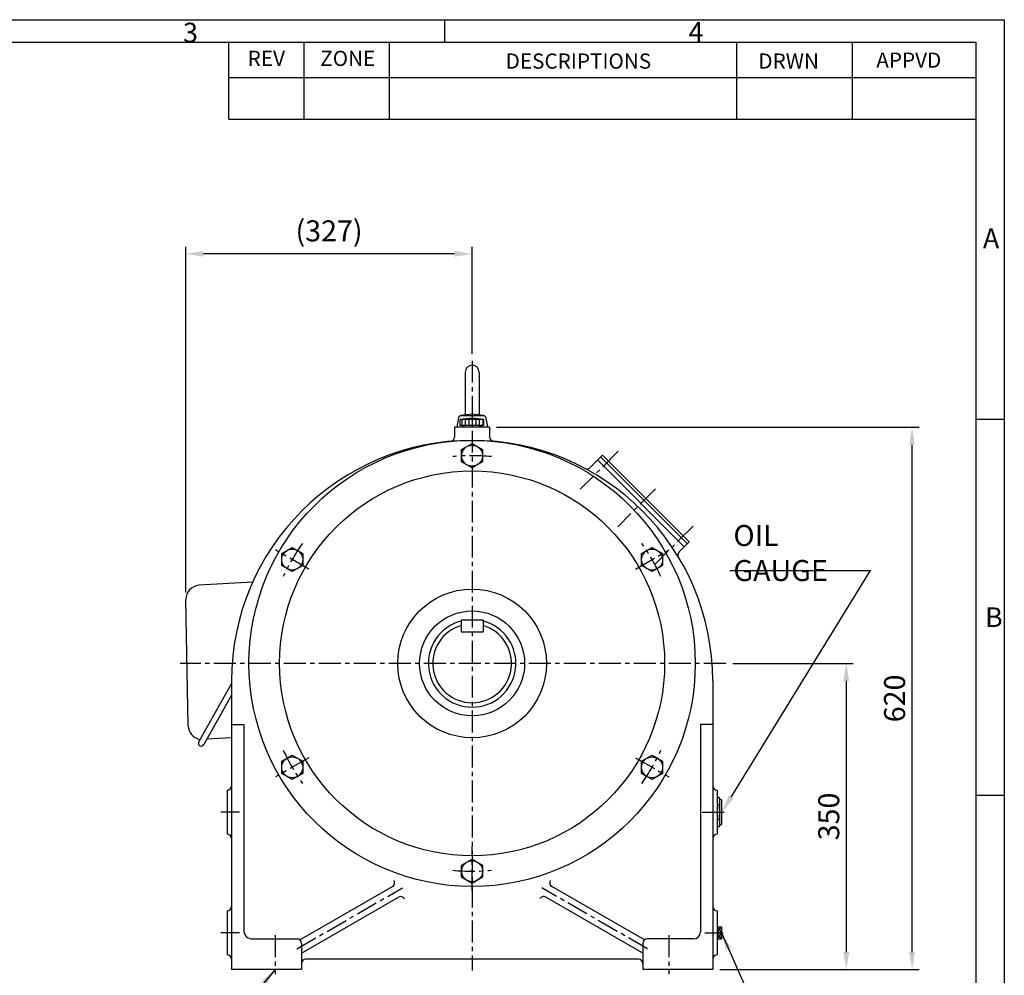
# Model space of a CAD drawing. Extents: x 5 to 2486, y 5 to 1775.
# Drawn here: x 1360 to 2486, y 681 to 1774 of the extents above; entities that cross this region are included whole.
import ezdxf

# ---------------------------------------------------------------- set-up
doc = ezdxf.new("R2010")
doc.units = 0
doc.header["$LTSCALE"] = 20
doc.header["$MEASUREMENT"] = 0
doc.linetypes.add('CENTER', pattern=[2, 1.25, -0.25, 0.25, -0.25])
for name, color, linetype in [('CENTER', 1, 'CENTER'), ('DIM', 2, 'CONTINUOUS'), ('LOGO', 5, 'CONTINUOUS'), ('NEEDLE', 2, 'CONTINUOUS'), ('THIN', 3, 'CONTINUOUS')]:
    doc.layers.add(name, color=color, linetype=linetype)
doc.styles.add('DIM', font='romans.shx', dxfattribs={"width": 0.8})
doc.styles.get("Standard").update_dxf_attribs({"font": 'TXT.shx'})
doc.dimstyles.get("Standard").update_dxf_attribs({"dimtxt": 0.18, "dimasz": 0.18, "dimexe": 0.18, "dimexo": 0.0625, "dimgap": 0.09, "dimtad": 0, "dimtih": 1, "dimtoh": 1, "dimdec": 4, "dimzin": 0, "dimtxsty": 'STANDARD', "dimcen": 0.09, "dimazin": 3, "dimtfac": 1, "dimtdec": 4, "dimtofl": 0, "dimtmove": 0, "dimatfit": 3, "dimtolj": 1, "dimtzin": 0})

msp = doc.modelspace()

# ---------------------------------------------------------------- linework, layer by layer
at = {"layer": 'CENTER'}
for p, q in [((1877.3, 1383.8), (1877.3, 686.7)), ((2044.3, 1280.3), (2000.9, 1236.9)), ((2087, 1237.5), (2043.7, 1194.1)), ((2129.8, 1194.7), (2086.4, 1151.3)), ((1690.7, 1145.5), (1652.6, 1167.5)), ((2064, 1145.5), (2102.1, 1167.5)), ((2167.2, 1037.8), (1543.8, 1037.8)), ((1690.7, 930), (1652.6, 908)), ((2064, 930), (2102.1, 908)), ((1611.6, 867.8), (1590.3, 867.8)), ((2140.2, 867.8), (2165.7, 867.8)), ((1877.3, 777.7), (1877.3, 828.7)), ((1676.9, 711.5), (1797.6, 781.2)), ((2077.8, 711.5), (1957.1, 781.2)), ((1611.6, 729.8), (1590.3, 729.8)), ((1652.3, 727.1), (1652.3, 682.7)), ((2102.3, 727.1), (2102.3, 682.7)), ((2143.1, 729.8), (2164.3, 729.8))]:
    msp.add_line(p, q, dxfattribs=at)
for start, end in [(84.692, 95.308), (144.692, 155.308), (24.692, 35.308), (204.692, 215.308), (324.692, 335.308), (264.692, 275.308)]:
    msp.add_arc((1877.3, 1037.8), 237.5, start, end, dxfattribs=at)
at = {"layer": 'DIM', "color": 2}
for p, q in [((1550.3, 1118.9), (1550.3, 1514)), ((1877.3, 1391.8), (1877.3, 1514)), ((1857.3, 1506), (1570.3, 1506)), ((1905.3, 1307.8), (2388.1, 1307.8)), ((2380.1, 707.8), (2380.1, 1287.8)), ((2171.9, 1144), (2332.7, 1144)), ((2173.2, 884.8), (2332.7, 1144)), ((2175.2, 1037.8), (2312.9, 1037.8)), ((2304.9, 1017.8), (2304.9, 707.8)), ((2160.3, 687.8), (2312.9, 687.8)), ((2312.9, 687.8), (2388.1, 687.8))]:
    msp.add_line(p, q, dxfattribs=at)
for points in [[(1570.3, 1509.4), (1570.3, 1502.7), (1550.3, 1506)], [(1857.3, 1509.4), (1857.3, 1502.7), (1877.3, 1506)], [(2376.8, 1287.8), (2383.4, 1287.8), (2380.1, 1307.8)], [(2301.6, 1017.8), (2308.3, 1017.8), (2304.9, 1037.8)], [(2176.1, 883.1), (2162.7, 867.8), (2170.4, 886.5)], [(2301.6, 707.8), (2308.3, 707.8), (2304.9, 687.8)], [(2376.8, 707.8), (2383.4, 707.8), (2380.1, 687.8)]]:
    msp.add_solid(points, dxfattribs=at)
at = {"layer": 'LOGO'}
for p, q in [((35.9, 1748.1), (2453.1, 1748.1)), ((2453.1, 1748.1), (2453.1, 33.5))]:
    msp.add_line(p, q, dxfattribs=at)
at = {"layer": 'NEEDLE'}
for p, q in [((5, 1773.7), (2485.5, 1773.7)), ((1846.3, 1748.1), (1846.3, 1773.7)), ((2485.5, 1773.7), (2485.5, 5)), ((1599.3, 1659.9), (1599.3, 1748.1)), ((1685.3, 1659.9), (1685.3, 1748.1)), ((1782.9, 1659.9), (1782.9, 1748.1)), ((2179.8, 1659.9), (2179.8, 1748.1)), ((2311.9, 1659.9), (2311.9, 1748.1)), ((1599.3, 1707.8), (2452.8, 1707.8)), ((1599.3, 1659.9), (2452.8, 1659.9)), ((2453.1, 1316.9), (2485.5, 1316.9)), ((2453.1, 887.3), (2485.5, 887.3))]:
    msp.add_line(p, q, dxfattribs=at)
at = {"layer": 'THIN'}
for p, q in [((1869.3, 1370.8), (1869.3, 1321.7)), ((1885.3, 1370.8), (1885.3, 1321.7)), ((1861.8, 1318.6), (1859.8, 1307.8)), ((1891.3, 1320.8), (1863.4, 1320.8)), ((1863.8, 1309.8), (1863.8, 1316.8)), ((1890.8, 1316.8), (1863.8, 1316.8)), ((1876.9, 1322.7), (1864.3, 1321.1)), ((1865.8, 1309.8), (1865.8, 1316.8)), ((1869.8, 1309.8), (1869.8, 1316.8)), ((1873.8, 1309.8), (1873.8, 1316.8)), ((1890.4, 1321.1), (1877.7, 1322.7)), ((1877.8, 1309.8), (1877.8, 1316.8)), ((1881.8, 1309.8), (1881.8, 1316.8)), ((1885.8, 1309.8), (1885.8, 1316.8)), ((1889.8, 1309.8), (1889.8, 1316.8)), ((1890.8, 1309.8), (1890.8, 1316.8)), ((1892.9, 1318.6), (1894.8, 1307.8)), ((1897.3, 1307.8), (1857.3, 1307.8)), ((1857.3, 1307.8), (1857.3, 1296.6)), ((1890.8, 1309.8), (1863.8, 1309.8)), ((1868.3, 1307.8), (1868.3, 1309.8)), ((1886.3, 1307.8), (1886.3, 1309.8)), ((1897.3, 1307.8), (1897.3, 1296.6)), ((2026.4, 1275.8), (2012.1, 1261.6)), ((2123.3, 1174.7), (2024.3, 1273.7)), ((2125.4, 1176.9), (2026.4, 1275.8)), ((2119.8, 1171.2), (2020.8, 1270.2)), ((2125.4, 1176.9), (2113.9, 1165.3)), ((1864.8, 1087.8), (1889.8, 1087.8)), ((1864.8, 1087.8), (1864.8, 1073.8)), ((1889.8, 1087.8), (1889.8, 1073.8)), ((1864.8, 1073.8), (1889.8, 1073.8)), ((1602.3, 1017.8), (1602.3, 687.8)), ((2152.3, 1017.8), (2152.3, 687.8)), ((1602.3, 967.8), (1616.3, 967.8)), ((1616.3, 967.8), (1616.3, 732.8)), ((2138.3, 967.8), (2138.3, 730.8)), ((2152.3, 967.8), (2138.3, 967.8)), ((1597.3, 892.8), (1597.3, 842.8)), ((2157.3, 892.8), (2157.3, 842.8)), ((2159.7, 884.4), (2157.3, 884.4)), ((2160.3, 882.2), (2159.7, 884.4)), ((2160.3, 853.4), (2160.3, 882.2)), ((2161.5, 882.2), (2160.3, 882.2)), ((2162.7, 854.6), (2162.7, 881)), ((2159.7, 876.1), (2157.3, 876.1)), ((2159.7, 859.5), (2157.3, 859.5)), ((2159.7, 851.1), (2157.3, 851.1)), ((2160.3, 853.4), (2159.7, 851.1)), ((2161.5, 853.4), (2160.3, 853.4)), ((1680.5, 721.7), (1786.3, 782.8)), ((2074.2, 721.7), (1968.4, 782.8)), ((1682.3, 706.6), (1793.3, 770.6)), ((2072.3, 706.6), (1961.4, 770.6)), ((1597.3, 754.8), (1597.3, 704.8)), ((2157.3, 754.8), (2157.3, 704.8)), ((2157.3, 736.8), (2162.3, 736.8)), ((2157.3, 729.8), (2162.3, 736.8)), ((2157.3, 736.8), (2162.3, 729.8)), ((2162.3, 736.8), (2162.3, 722.8)), ((1626.3, 722.8), (1677.3, 722.8)), ((2130.3, 722.8), (2077.3, 722.8)), ((2162.3, 729.8), (2157.3, 729.8)), ((2162.3, 729.8), (2157.3, 722.8)), ((2162.3, 722.8), (2157.3, 729.8)), ((2157.3, 722.8), (2162.3, 722.8)), ((1682.3, 717.8), (1682.3, 687.8)), ((2072.3, 717.8), (2072.3, 687.8)), ((2067.3, 699.8), (1687.3, 699.8)), ((1682.3, 687.8), (1602.3, 687.8)), ((2152.3, 687.8), (2072.3, 687.8))]:
    msp.add_line(p, q, dxfattribs=at)
at = {"layer": 'THIN', "color": 3, "linetype": 'CONTINUOUS'}
for p, q in [((1626.6, 1130.8), (1565, 1127.1)), ((1552.9, 966.5), (1550.3, 1110.9)), ((1602.3, 1014.9), (1564.7, 947.6)), ((1602.3, 1001.7), (1570.7, 945.3)), ((1602.3, 952.7), (1573.9, 951.1))]:
    msp.add_line(p, q, dxfattribs=at)
at = {"layer": 'THIN'}
for points in [[(1877.3, 1289.1), (1889.3, 1282.2), (1889.3, 1268.3), (1877.3, 1261.4), (1865.3, 1268.3), (1865.3, 1282.2)], [(1659.7, 1163.4), (1671.7, 1170.4), (1683.7, 1163.4), (1683.7, 1149.6), (1671.7, 1142.7), (1659.7, 1149.6)], [(2095, 1163.4), (2095, 1149.6), (2083, 1142.7), (2071, 1149.6), (2071, 1163.4), (2083, 1170.4)], [(1659.7, 912.1), (1659.7, 925.9), (1671.7, 932.9), (1683.7, 925.9), (1683.7, 912.1), (1671.7, 905.2)], [(2095, 912.1), (2083, 905.2), (2071, 912.1), (2071, 925.9), (2083, 932.9), (2095, 925.9)], [(1877.3, 786.4), (1865.3, 793.3), (1865.3, 807.2), (1877.3, 814.1), (1889.3, 807.2), (1889.3, 793.3)]]:
    msp.add_lwpolyline(points, close=True, dxfattribs=at)
at = {"layer": 'THIN', "color": 3}
for centre in [(1867.3, 1308.8), (1887.3, 1308.8)]:
    msp.add_circle(centre, 1, dxfattribs=at)
at = {"layer": 'THIN'}
for centre, radius in [((1877.3, 1037.8), 255), ((1877.3, 1275.3), 12), ((1877.3, 1037.8), 220), ((1671.7, 1156.5), 12), ((2083, 1156.5), 12), ((1877.3, 1037.8), 85), ((1877.3, 1037.8), 60), ((1671.7, 919), 12), ((2083, 919), 12), ((1877.3, 800.3), 12)]:
    msp.add_circle(centre, radius, dxfattribs=at)
for centre, radius, start, end in [((1877.3, 1370.8), 8, 0, 180), ((1864.7, 1318.1), 3, 97.4921, 170), ((1877.3, 1319.7), 3, 82.5079, 97.4921), ((1890, 1318.1), 3, 10, 82.5079), ((1852.3, 1296.6), 5, 275.1225, 0), ((1902.3, 1296.6), 5, 180, 264.8775), ((1877.3, 1017.8), 275, 0, 180), ((2008.6, 1265.1), 5, 242.0443, 315), ((2117.4, 1161.8), 5, 135, 210.9598), ((1877.3, 1037.8), 50, 104.4775, 75.5225), ((1877.3, 1037.8), 45, 106.1276, 73.8724), ((1597.3, 897.8), 5, 270, 0), ((2157.3, 897.8), 5, 180, 270), ((2145.6, 880.2), 14.8, 343.6571, 16.3429), ((2161.5, 881), 1.2, 0, 90), ((2102.1, 867.8), 58.2, 351.7868, 8.2132), ((2145.6, 855.3), 14.8, 343.6571, 16.3429), ((2161.5, 854.6), 1.2, 270, 0), ((1597.3, 837.8), 5, 0, 90), ((2157.3, 837.8), 5, 90, 180), ((1783.8, 787.1), 5, 300, 30), ((1970.9, 787.1), 5, 150, 240), ((1795.8, 766.3), 5, 30, 120), ((1958.9, 766.3), 5, 60, 150), ((1597.3, 759.8), 5, 270, 0), ((2157.3, 759.8), 5, 180, 270), ((1626.3, 732.8), 10, 180, 270), ((1677.3, 717.8), 5, 0, 90), ((2077.3, 717.8), 5, 90, 180), ((2130.3, 730.8), 8, 270, 0), ((1597.3, 699.8), 5, 0, 90), ((1687.3, 694.8), 5, 90, 180), ((2067.3, 694.8), 5, 0, 90), ((2157.3, 699.8), 5, 90, 180)]:
    msp.add_arc(centre, radius, start, end, dxfattribs=at)
at = {"layer": 'THIN', "color": 3}
msp.add_arc((1877.3, 1226.1), 91.6, 81.5272, 98.4728, dxfattribs=at)
at = {"layer": 'THIN', "color": 3, "linetype": 'CONTINUOUS'}
for centre, radius, start, end in [((1566.4, 1111.1), 16.1, 95, 181), ((1568.9, 966.8), 16.1, 181, 258.7607), ((1567.7, 946.5), 3.21, 158.573, 338.573)]:
    msp.add_arc(centre, radius, start, end, dxfattribs=at)

# ---------------------------------------------------------------- texts
at = {"layer": 'DIM', "color": 4, "char_height": 24, "style": 'DIM'}
for s, insert, attachment_point in [('\\A1;(327)', (1713.8, 1532.3), 5), ('\\A1;OIL GAUGE', (2175.9, 1164), 4)]:
    msp.add_mtext(s, dxfattribs=dict(at, insert=insert, attachment_point=attachment_point))
at = {"layer": 'DIM', "color": 4, "char_height": 24, "attachment_point": 5, "rotation": 90, "style": 'DIM'}
for s, insert in [('\\A1;620', (2360.1, 997.8)), ('\\A1;350', (2284.9, 862.8))]:
    msp.add_mtext(s, dxfattribs=dict(at, insert=insert))
at = {"layer": 'NEEDLE'}
for s, height, p in [('REV', 17.36, (1620.8, 1720.8)), ('ZONE', 17.36, (1703.7, 1720.8)), ('DESCRIPTIONS', 17.357, (1915.6, 1717.7)), ('DRWN', 17.36, (2204.4, 1717.7)), ('APPVD', 17.36, (2339.2, 1718.8))]:
    msp.add_text(s, height=height, dxfattribs=at).set_placement(p)
at = {"layer": 'THIN'}
for s, p in [('3', (1546.9, 1747.7)), ('4', (2124.6, 1748.5)), ('A', (2461.1, 1512.5)), ('B', (2463.5, 1079.4))]:
    msp.add_text(s, height=22.5, dxfattribs=at).set_placement(p)

# ---------------------------------------------------------------- leaders
at = {"layer": 'DIM', "color": 2, "annotation_type": 0, "has_hookline": 1}
for points, hookline_direction, text_width in [([(2162.3, 729.8), (2240, 554.6), (2260, 554.6)], 0, 169.1), ([(1652.3, 687.8), (1515.4, 524.9), (1495.4, 524.9)], 1, 91.4)]:
    msp.add_leader(points, dimstyle='STANDARD', override={"dimtxt": 24, "dimasz": 20, "dimexe": 8, "dimexo": 8, "dimgap": 8, "dimtad": 1, "dimtih": 0, "dimzin": 8, "dimtxsty": 'DIM', "dimcen": 0, "dimclrd": 2, "dimclre": 2, "dimclrt": 4, "dimtix": 1, "dimtofl": 1, "dimtzin": 8}, dxfattribs=dict(at, hookline_direction=hookline_direction, text_width=text_width))

doc.saveas('drawing.dxf')
